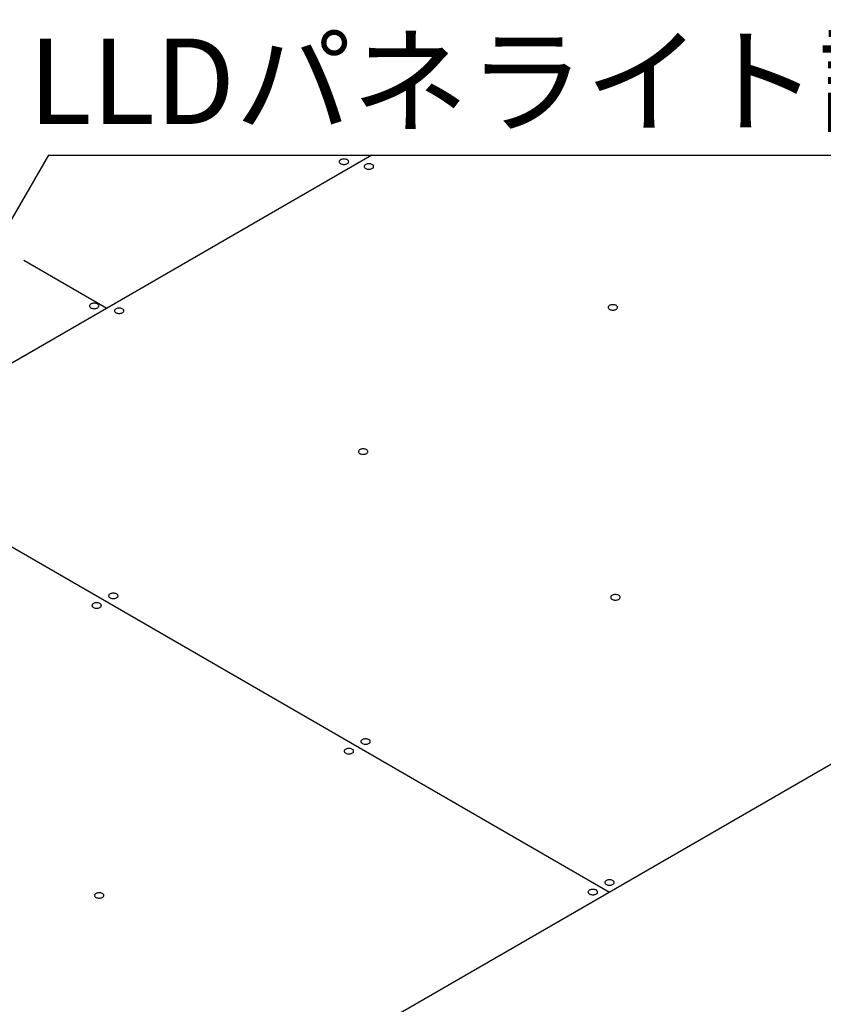
# Model space of a CAD drawing. Extents: x 20092 to 44783, y -9175 to -864.
# Drawn here: x 29165 to 29918, y -2932 to -2010 of the extents above; entities that cross this region are included whole.
import ezdxf

# ---------------------------------------------------------------- set-up
doc = ezdxf.new("R2010")
doc.units = 0
doc.header["$LTSCALE"] = 30
doc.header["$MEASUREMENT"] = 0
doc.linetypes.add('DASHED3', pattern=[5, 3.75, -1.25])
doc.layers.get('0').update_dxf_attribs({"linetype": 'CONTINUOUS'})
doc.layers.add('_0-0_', color=7, linetype='CONTINUOUS')
doc.styles.add('Annotative', font='txt')

msp = doc.modelspace()

# ---------------------------------------------------------------- linework, layer by layer
at = {"layer": '_0-0_', "color": 5, "linetype": 'DASHED3'}
for p, q in [((28779.38, -2010.02), (29247.03, -2280.02)), ((29247.03, -2280.02), (28779.38, -2550.02))]:
    msp.add_line(p, q, dxfattribs=at)
at = {"layer": '_0-0_', "color": 41, "linetype": 'Continuous'}
for p, q in [((29495.04, -2136.83), (28166.05, -2904.12)), ((30426.78, -2416.99), (28874.54, -3313.17)), ((29009.01, -2417.44), (29717.5, -2826.49))]:
    msp.add_line(p, q, dxfattribs=at)
at = {"layer": '_0-0_', "color": 7, "linetype": 'Continuous'}
for p, q in [((29192.14, -2136.83), (29113.81, -2272.5)), ((29192.14, -2136.83), (30313.83, -2136.83)), ((29464.53, -2142.5), (29464.46, -2142.94)), ((29464.46, -2142.94), (29464.53, -2143.38)), ((29464.72, -2142.07), (29464.53, -2142.5)), ((29464.53, -2143.38), (29464.72, -2143.81)), ((29465.05, -2141.67), (29464.72, -2142.07)), ((29464.72, -2143.81), (29465.05, -2144.21)), ((29465.49, -2141.3), (29465.05, -2141.67)), ((29465.05, -2144.21), (29465.49, -2144.58)), ((29466.03, -2140.99), (29465.49, -2141.3)), ((29465.49, -2144.58), (29466.03, -2144.89)), ((29466.66, -2140.73), (29466.03, -2140.99)), ((29466.03, -2144.89), (29466.66, -2145.14)), ((29467.36, -2140.55), (29466.66, -2140.73)), ((29466.66, -2145.14), (29467.36, -2145.33)), ((29468.1, -2140.43), (29467.36, -2140.55)), ((29467.36, -2145.33), (29468.1, -2145.45)), ((29468.87, -2140.39), (29468.1, -2140.43)), ((29468.1, -2145.45), (29468.87, -2145.49)), ((29469.63, -2140.43), (29468.87, -2140.39)), ((29468.87, -2145.49), (29469.63, -2145.45)), ((29470.38, -2140.55), (29469.63, -2140.43)), ((29469.63, -2145.45), (29470.38, -2145.33)), ((29471.07, -2140.73), (29470.38, -2140.55)), ((29470.38, -2145.33), (29471.07, -2145.14)), ((29471.7, -2140.99), (29471.07, -2140.73)), ((29471.07, -2145.14), (29471.7, -2144.89)), ((29472.25, -2141.3), (29471.7, -2140.99)), ((29471.7, -2144.89), (29472.25, -2144.58)), ((29472.69, -2141.67), (29472.25, -2141.3)), ((29472.25, -2144.58), (29472.69, -2144.21)), ((29473.01, -2142.07), (29472.69, -2141.67)), ((29472.69, -2144.21), (29473.01, -2143.81)), ((29473.21, -2142.5), (29473.01, -2142.07)), ((29473.01, -2143.81), (29473.21, -2143.38)), ((29473.28, -2142.94), (29473.21, -2142.5)), ((29473.21, -2143.38), (29473.28, -2142.94)), ((29473.28, -2142.94), (29473.28, -2142.94)), ((29473.28, -2142.94), (29473.28, -2142.94)), ((29487.91, -2147), (29487.84, -2147.44)), ((29488.11, -2146.57), (29487.91, -2147)), ((29488.43, -2146.17), (29488.11, -2146.57)), ((29488.87, -2145.8), (29488.43, -2146.17)), ((29489.42, -2145.49), (29488.87, -2145.8)), ((29490.05, -2145.23), (29489.42, -2145.49)), ((29490.74, -2145.05), (29490.05, -2145.23)), ((29491.49, -2144.93), (29490.74, -2145.05)), ((29492.25, -2144.89), (29491.49, -2144.93)), ((29493.02, -2144.93), (29492.25, -2144.89)), ((29493.76, -2145.05), (29493.02, -2144.93)), ((29494.46, -2145.23), (29493.76, -2145.05)), ((29495.08, -2145.49), (29494.46, -2145.23)), ((29495.63, -2145.8), (29495.08, -2145.49)), ((29496.07, -2146.17), (29495.63, -2145.8)), ((29496.39, -2146.57), (29496.07, -2146.17)), ((29496.59, -2147), (29496.39, -2146.57)), ((29496.66, -2147.44), (29496.59, -2147)), ((29487.84, -2147.44), (29487.91, -2147.88)), ((29487.91, -2147.88), (29488.11, -2148.31)), ((29488.11, -2148.31), (29488.43, -2148.71)), ((29488.43, -2148.71), (29488.87, -2149.08)), ((29488.87, -2149.08), (29489.42, -2149.39)), ((29489.42, -2149.39), (29490.05, -2149.64)), ((29490.05, -2149.64), (29490.74, -2149.83)), ((29490.74, -2149.83), (29491.49, -2149.95)), ((29491.49, -2149.95), (29492.25, -2149.99)), ((29492.25, -2149.99), (29493.02, -2149.95)), ((29493.02, -2149.95), (29493.76, -2149.83)), ((29493.76, -2149.83), (29494.46, -2149.64)), ((29494.46, -2149.64), (29495.08, -2149.39)), ((29495.08, -2149.39), (29495.63, -2149.08)), ((29495.63, -2149.08), (29496.07, -2148.71)), ((29496.07, -2148.71), (29496.39, -2148.31)), ((29496.39, -2148.31), (29496.59, -2147.88)), ((29496.59, -2147.88), (29496.66, -2147.44)), ((29496.66, -2147.44), (29496.66, -2147.44)), ((29496.66, -2147.44), (29496.66, -2147.44)), ((29232.21, -2275.99), (29231.66, -2276.3)), ((29232.84, -2275.73), (29232.21, -2275.99)), ((29233.53, -2275.55), (29232.84, -2275.73)), ((29234.28, -2275.43), (29233.53, -2275.55)), ((29235.04, -2275.39), (29234.28, -2275.43)), ((29235.81, -2275.43), (29235.04, -2275.39)), ((29236.55, -2275.55), (29235.81, -2275.43)), ((29237.25, -2275.73), (29236.55, -2275.55)), ((29237.88, -2275.99), (29237.25, -2275.73)), ((29238.42, -2276.3), (29237.88, -2275.99)), ((29230.7, -2277.5), (29230.63, -2277.94)), ((29230.63, -2277.94), (29230.7, -2278.38)), ((29230.9, -2277.07), (29230.7, -2277.5)), ((29230.7, -2278.38), (29230.9, -2278.81)), ((29231.22, -2276.67), (29230.9, -2277.07)), ((29230.9, -2278.81), (29231.22, -2279.21)), ((29231.66, -2276.3), (29231.22, -2276.67)), ((29231.22, -2279.21), (29231.66, -2279.58)), ((29231.66, -2279.58), (29232.21, -2279.89)), ((29232.21, -2279.89), (29232.84, -2280.14)), ((29232.84, -2280.14), (29233.53, -2280.33)), ((29233.53, -2280.33), (29234.28, -2280.45)), ((29234.28, -2280.45), (29235.04, -2280.49)), ((29235.04, -2280.49), (29235.81, -2280.45)), ((29235.81, -2280.45), (29236.55, -2280.33)), ((29236.55, -2280.33), (29237.25, -2280.14)), ((29237.25, -2280.14), (29237.88, -2279.89)), ((29237.88, -2279.89), (29238.42, -2279.58)), ((29238.86, -2276.67), (29238.42, -2276.3)), ((29238.42, -2279.58), (29238.86, -2279.21)), ((29239.18, -2277.07), (29238.86, -2276.67)), ((29238.86, -2279.21), (29239.18, -2278.81)), ((29239.38, -2277.5), (29239.18, -2277.07)), ((29239.18, -2278.81), (29239.38, -2278.38)), ((29239.45, -2277.94), (29239.38, -2277.5)), ((29239.38, -2278.38), (29239.45, -2277.94)), ((29239.45, -2277.94), (29239.45, -2277.94)), ((29239.45, -2277.94), (29239.45, -2277.94)), ((29254.08, -2282), (29254.01, -2282.44)), ((29254.01, -2282.44), (29254.08, -2282.88)), ((29254.28, -2281.57), (29254.08, -2282)), ((29254.08, -2282.88), (29254.28, -2283.31)), ((29254.61, -2281.17), (29254.28, -2281.57)), ((29254.28, -2283.31), (29254.61, -2283.71)), ((29255.05, -2280.8), (29254.61, -2281.17)), ((29254.61, -2283.71), (29255.05, -2284.08)), ((29255.59, -2280.49), (29255.05, -2280.8)), ((29255.05, -2284.08), (29255.59, -2284.39)), ((29256.22, -2280.23), (29255.59, -2280.49)), ((29255.59, -2284.39), (29256.22, -2284.64)), ((29256.92, -2280.05), (29256.22, -2280.23)), ((29256.22, -2284.64), (29256.92, -2284.83)), ((29257.66, -2279.93), (29256.92, -2280.05)), ((29256.92, -2284.83), (29257.66, -2284.95)), ((29258.42, -2279.89), (29257.66, -2279.93)), ((29257.66, -2284.95), (29258.42, -2284.99)), ((29259.19, -2279.93), (29258.42, -2279.89)), ((29258.42, -2284.99), (29259.19, -2284.95)), ((29259.93, -2280.05), (29259.19, -2279.93)), ((29259.19, -2284.95), (29259.93, -2284.83)), ((29260.63, -2280.23), (29259.93, -2280.05)), ((29259.93, -2284.83), (29260.63, -2284.64)), ((29261.26, -2280.49), (29260.63, -2280.23)), ((29260.63, -2284.64), (29261.26, -2284.39)), ((29261.8, -2280.8), (29261.26, -2280.49)), ((29261.26, -2284.39), (29261.8, -2284.08)), ((29262.24, -2281.17), (29261.8, -2280.8)), ((29261.8, -2284.08), (29262.24, -2283.71)), ((29262.57, -2281.57), (29262.24, -2281.17)), ((29262.24, -2283.71), (29262.57, -2283.31)), ((29262.77, -2282), (29262.57, -2281.57)), ((29262.57, -2283.31), (29262.77, -2282.88)), ((29262.83, -2282.44), (29262.77, -2282)), ((29262.77, -2282.88), (29262.83, -2282.44)), ((29262.83, -2282.44), (29262.83, -2282.44)), ((29262.83, -2282.44), (29262.83, -2282.44)), ((29716.28, -2278.85), (29716.21, -2279.29)), ((29716.21, -2279.29), (29716.28, -2279.73)), ((29716.48, -2278.42), (29716.28, -2278.85)), ((29716.28, -2279.73), (29716.48, -2280.16)), ((29716.8, -2278.02), (29716.48, -2278.42)), ((29716.48, -2280.16), (29716.8, -2280.56)), ((29717.24, -2277.65), (29716.8, -2278.02)), ((29716.8, -2280.56), (29717.24, -2280.93)), ((29717.79, -2277.34), (29717.24, -2277.65)), ((29717.24, -2280.93), (29717.79, -2281.24)), ((29718.42, -2277.08), (29717.79, -2277.34)), ((29717.79, -2281.24), (29718.42, -2281.49)), ((29719.11, -2276.9), (29718.42, -2277.08)), ((29718.42, -2281.49), (29719.11, -2281.68)), ((29719.86, -2276.78), (29719.11, -2276.9)), ((29719.11, -2281.68), (29719.86, -2281.8)), ((29720.62, -2276.74), (29719.86, -2276.78)), ((29719.86, -2281.8), (29720.62, -2281.84)), ((29721.39, -2276.78), (29720.62, -2276.74)), ((29720.62, -2281.84), (29721.39, -2281.8)), ((29722.13, -2276.9), (29721.39, -2276.78)), ((29721.39, -2281.8), (29722.13, -2281.68)), ((29722.83, -2277.08), (29722.13, -2276.9)), ((29722.13, -2281.68), (29722.83, -2281.49)), ((29723.46, -2277.34), (29722.83, -2277.08)), ((29722.83, -2281.49), (29723.46, -2281.24)), ((29724, -2277.65), (29723.46, -2277.34)), ((29723.46, -2281.24), (29724, -2280.93)), ((29724.44, -2278.02), (29724, -2277.65)), ((29724, -2280.93), (29724.44, -2280.56)), ((29724.76, -2278.42), (29724.44, -2278.02)), ((29724.44, -2280.56), (29724.76, -2280.16)), ((29724.96, -2278.85), (29724.76, -2278.42)), ((29724.76, -2280.16), (29724.96, -2279.73)), ((29725.03, -2279.29), (29724.96, -2278.85)), ((29724.96, -2279.73), (29725.03, -2279.29)), ((29725.03, -2279.29), (29725.03, -2279.29)), ((29725.03, -2279.29), (29725.03, -2279.29)), ((30590.07, -2322.71), (28874.54, -3313.17)), ((29482.45, -2413.85), (29482.39, -2414.29)), ((29482.39, -2414.29), (29482.45, -2414.73)), ((29482.65, -2413.42), (29482.45, -2413.85)), ((29482.98, -2413.02), (29482.65, -2413.42)), ((29483.42, -2412.65), (29482.98, -2413.02)), ((29483.96, -2412.34), (29483.42, -2412.65)), ((29484.59, -2412.08), (29483.96, -2412.34)), ((29485.29, -2411.9), (29484.59, -2412.08)), ((29486.03, -2411.78), (29485.29, -2411.9)), ((29486.79, -2411.74), (29486.03, -2411.78)), ((29487.56, -2411.78), (29486.79, -2411.74)), ((29488.3, -2411.9), (29487.56, -2411.78)), ((29489, -2412.08), (29488.3, -2411.9)), ((29489.63, -2412.34), (29489, -2412.08)), ((29490.17, -2412.65), (29489.63, -2412.34)), ((29490.61, -2413.02), (29490.17, -2412.65)), ((29490.94, -2413.42), (29490.61, -2413.02)), ((29491.14, -2413.85), (29490.94, -2413.42)), ((29491.2, -2414.29), (29491.14, -2413.85)), ((29491.14, -2414.73), (29491.2, -2414.29)), ((29491.2, -2414.29), (29491.2, -2414.29)), ((29491.2, -2414.29), (29491.2, -2414.29)), ((29482.45, -2414.73), (29482.65, -2415.16)), ((29482.65, -2415.16), (29482.98, -2415.56)), ((29482.98, -2415.56), (29483.42, -2415.93)), ((29483.42, -2415.93), (29483.96, -2416.24)), ((29483.96, -2416.24), (29484.59, -2416.49)), ((29484.59, -2416.49), (29485.29, -2416.68)), ((29485.29, -2416.68), (29486.03, -2416.8)), ((29486.03, -2416.8), (29486.79, -2416.84)), ((29486.79, -2416.84), (29487.56, -2416.8)), ((29487.56, -2416.8), (29488.3, -2416.68)), ((29488.3, -2416.68), (29489, -2416.49)), ((29489, -2416.49), (29489.63, -2416.24)), ((29489.63, -2416.24), (29490.17, -2415.93)), ((29490.17, -2415.93), (29490.61, -2415.56)), ((29490.61, -2415.56), (29490.94, -2415.16)), ((29490.94, -2415.16), (29491.14, -2414.73)), ((29248.63, -2548.85), (29248.56, -2549.29)), ((29248.56, -2549.29), (29248.63, -2549.73)), ((29248.82, -2548.42), (29248.63, -2548.85)), ((29248.63, -2549.73), (29248.82, -2550.16)), ((29249.15, -2548.02), (29248.82, -2548.42)), ((29248.82, -2550.16), (29249.15, -2550.56)), ((29249.59, -2547.65), (29249.15, -2548.02)), ((29249.15, -2550.56), (29249.59, -2550.93)), ((29250.13, -2547.34), (29249.59, -2547.65)), ((29249.59, -2550.93), (29250.13, -2551.24)), ((29250.76, -2547.08), (29250.13, -2547.34)), ((29250.13, -2551.24), (29250.76, -2551.49)), ((29251.46, -2546.9), (29250.76, -2547.08)), ((29250.76, -2551.49), (29251.46, -2551.68)), ((29252.2, -2546.78), (29251.46, -2546.9)), ((29251.46, -2551.68), (29252.2, -2551.8)), ((29252.97, -2546.74), (29252.2, -2546.78)), ((29252.2, -2551.8), (29252.97, -2551.84)), ((29253.73, -2546.78), (29252.97, -2546.74)), ((29252.97, -2551.84), (29253.73, -2551.8)), ((29254.48, -2546.9), (29253.73, -2546.78)), ((29253.73, -2551.8), (29254.48, -2551.68)), ((29255.17, -2547.08), (29254.48, -2546.9)), ((29254.48, -2551.68), (29255.17, -2551.49)), ((29255.8, -2547.34), (29255.17, -2547.08)), ((29255.17, -2551.49), (29255.8, -2551.24)), ((29256.35, -2547.65), (29255.8, -2547.34)), ((29255.8, -2551.24), (29256.35, -2550.93)), ((29256.79, -2548.02), (29256.35, -2547.65)), ((29256.35, -2550.93), (29256.79, -2550.56)), ((29257.11, -2548.42), (29256.79, -2548.02)), ((29256.79, -2550.56), (29257.11, -2550.16)), ((29257.31, -2548.85), (29257.11, -2548.42)), ((29257.11, -2550.16), (29257.31, -2549.73)), ((29257.38, -2549.29), (29257.31, -2548.85)), ((29257.31, -2549.73), (29257.38, -2549.29)), ((29257.38, -2549.29), (29257.38, -2549.29)), ((29257.38, -2549.29), (29257.38, -2549.29)), ((29718.62, -2550.2), (29718.55, -2550.64)), ((29718.55, -2550.64), (29718.62, -2551.08)), ((29718.82, -2549.77), (29718.62, -2550.2)), ((29718.62, -2551.08), (29718.82, -2551.51)), ((29719.14, -2549.37), (29718.82, -2549.77)), ((29718.82, -2551.51), (29719.14, -2551.91)), ((29719.58, -2549), (29719.14, -2549.37)), ((29719.14, -2551.91), (29719.58, -2552.28)), ((29720.13, -2548.69), (29719.58, -2549)), ((29719.58, -2552.28), (29720.13, -2552.59)), ((29720.76, -2548.43), (29720.13, -2548.69)), ((29720.13, -2552.59), (29720.76, -2552.84)), ((29721.45, -2548.25), (29720.76, -2548.43)), ((29722.19, -2548.13), (29721.45, -2548.25)), ((29722.96, -2548.09), (29722.19, -2548.13)), ((29723.73, -2548.13), (29722.96, -2548.09)), ((29724.47, -2548.25), (29723.73, -2548.13)), ((29725.16, -2548.43), (29724.47, -2548.25)), ((29725.79, -2548.69), (29725.16, -2548.43)), ((29725.16, -2552.84), (29725.79, -2552.59)), ((29726.34, -2549), (29725.79, -2548.69)), ((29725.79, -2552.59), (29726.34, -2552.28)), ((29726.78, -2549.37), (29726.34, -2549)), ((29726.34, -2552.28), (29726.78, -2551.91)), ((29727.1, -2549.77), (29726.78, -2549.37)), ((29726.78, -2551.91), (29727.1, -2551.51)), ((29727.3, -2550.2), (29727.1, -2549.77)), ((29727.1, -2551.51), (29727.3, -2551.08)), ((29727.37, -2550.64), (29727.3, -2550.2)), ((29727.3, -2551.08), (29727.37, -2550.64)), ((29727.37, -2550.64), (29727.37, -2550.64)), ((29727.37, -2550.64), (29727.37, -2550.64)), ((29233.04, -2557.85), (29232.97, -2558.29)), ((29232.97, -2558.29), (29233.04, -2558.73)), ((29233.24, -2557.42), (29233.04, -2557.85)), ((29233.04, -2558.73), (29233.24, -2559.16)), ((29233.56, -2557.02), (29233.24, -2557.42)), ((29233.24, -2559.16), (29233.56, -2559.56)), ((29234, -2556.65), (29233.56, -2557.02)), ((29233.56, -2559.56), (29234, -2559.93)), ((29234.55, -2556.34), (29234, -2556.65)), ((29234, -2559.93), (29234.55, -2560.24)), ((29235.17, -2556.08), (29234.55, -2556.34)), ((29234.55, -2560.24), (29235.17, -2560.49)), ((29235.87, -2555.9), (29235.17, -2556.08)), ((29235.17, -2560.49), (29235.87, -2560.68)), ((29236.61, -2555.78), (29235.87, -2555.9)), ((29235.87, -2560.68), (29236.61, -2560.8)), ((29237.38, -2555.74), (29236.61, -2555.78)), ((29236.61, -2560.8), (29237.38, -2560.84)), ((29238.15, -2555.78), (29237.38, -2555.74)), ((29237.38, -2560.84), (29238.15, -2560.8)), ((29238.89, -2555.9), (29238.15, -2555.78)), ((29238.15, -2560.8), (29238.89, -2560.68)), ((29239.58, -2556.08), (29238.89, -2555.9)), ((29238.89, -2560.68), (29239.58, -2560.49)), ((29240.21, -2556.34), (29239.58, -2556.08)), ((29239.58, -2560.49), (29240.21, -2560.24)), ((29240.76, -2556.65), (29240.21, -2556.34)), ((29240.21, -2560.24), (29240.76, -2559.93)), ((29241.2, -2557.02), (29240.76, -2556.65)), ((29240.76, -2559.93), (29241.2, -2559.56)), ((29241.52, -2557.42), (29241.2, -2557.02)), ((29241.2, -2559.56), (29241.52, -2559.16)), ((29241.72, -2557.85), (29241.52, -2557.42)), ((29241.52, -2559.16), (29241.72, -2558.73)), ((29241.79, -2558.29), (29241.72, -2557.85)), ((29241.72, -2558.73), (29241.79, -2558.29)), ((29241.79, -2558.29), (29241.79, -2558.29)), ((29241.79, -2558.29), (29241.79, -2558.29)), ((29720.76, -2552.84), (29721.45, -2553.03)), ((29721.45, -2553.03), (29722.19, -2553.15)), ((29722.19, -2553.15), (29722.96, -2553.19)), ((29722.96, -2553.19), (29723.73, -2553.15)), ((29723.73, -2553.15), (29724.47, -2553.03)), ((29724.47, -2553.03), (29725.16, -2552.84)), ((29484.79, -2685.2), (29484.72, -2685.64)), ((29484.72, -2685.64), (29484.79, -2686.08)), ((29484.99, -2684.77), (29484.79, -2685.2)), ((29484.79, -2686.08), (29484.99, -2686.51)), ((29485.31, -2684.37), (29484.99, -2684.77)), ((29484.99, -2686.51), (29485.31, -2686.91)), ((29485.76, -2684), (29485.31, -2684.37)), ((29485.31, -2686.91), (29485.76, -2687.28)), ((29486.3, -2683.69), (29485.76, -2684)), ((29485.76, -2687.28), (29486.3, -2687.59)), ((29486.93, -2683.43), (29486.3, -2683.69)), ((29486.3, -2687.59), (29486.93, -2687.84)), ((29487.63, -2683.25), (29486.93, -2683.43)), ((29486.93, -2687.84), (29487.63, -2688.03)), ((29488.37, -2683.13), (29487.63, -2683.25)), ((29487.63, -2688.03), (29488.37, -2688.15)), ((29489.13, -2683.09), (29488.37, -2683.13)), ((29488.37, -2688.15), (29489.13, -2688.19)), ((29489.9, -2683.13), (29489.13, -2683.09)), ((29489.13, -2688.19), (29489.9, -2688.15)), ((29490.64, -2683.25), (29489.9, -2683.13)), ((29489.9, -2688.15), (29490.64, -2688.03)), ((29491.34, -2683.43), (29490.64, -2683.25)), ((29490.64, -2688.03), (29491.34, -2687.84)), ((29491.97, -2683.69), (29491.34, -2683.43)), ((29491.34, -2687.84), (29491.97, -2687.59)), ((29492.51, -2684), (29491.97, -2683.69)), ((29491.97, -2687.59), (29492.51, -2687.28)), ((29492.95, -2684.37), (29492.51, -2684)), ((29492.51, -2687.28), (29492.95, -2686.91)), ((29493.28, -2684.77), (29492.95, -2684.37)), ((29492.95, -2686.91), (29493.28, -2686.51)), ((29493.48, -2685.2), (29493.28, -2684.77)), ((29493.28, -2686.51), (29493.48, -2686.08)), ((29493.54, -2685.64), (29493.48, -2685.2)), ((29493.48, -2686.08), (29493.54, -2685.64)), ((29493.54, -2685.64), (29493.54, -2685.64)), ((29493.54, -2685.64), (29493.54, -2685.64)), ((29469.2, -2694.2), (29469.14, -2694.64)), ((29469.14, -2694.64), (29469.2, -2695.08)), ((29469.4, -2693.77), (29469.2, -2694.2)), ((29469.2, -2695.08), (29469.4, -2695.51)), ((29469.73, -2693.37), (29469.4, -2693.77)), ((29469.4, -2695.51), (29469.73, -2695.91)), ((29470.17, -2693), (29469.73, -2693.37)), ((29469.73, -2695.91), (29470.17, -2696.28)), ((29470.71, -2692.69), (29470.17, -2693)), ((29470.17, -2696.28), (29470.71, -2696.59)), ((29471.34, -2692.43), (29470.71, -2692.69)), ((29470.71, -2696.59), (29471.34, -2696.84)), ((29472.04, -2692.25), (29471.34, -2692.43)), ((29471.34, -2696.84), (29472.04, -2697.03)), ((29472.78, -2692.13), (29472.04, -2692.25)), ((29472.04, -2697.03), (29472.78, -2697.15)), ((29473.54, -2692.09), (29472.78, -2692.13)), ((29472.78, -2697.15), (29473.54, -2697.19)), ((29474.31, -2692.13), (29473.54, -2692.09)), ((29473.54, -2697.19), (29474.31, -2697.15)), ((29475.05, -2692.25), (29474.31, -2692.13)), ((29474.31, -2697.15), (29475.05, -2697.03)), ((29475.75, -2692.43), (29475.05, -2692.25)), ((29475.05, -2697.03), (29475.75, -2696.84)), ((29476.38, -2692.69), (29475.75, -2692.43)), ((29475.75, -2696.84), (29476.38, -2696.59)), ((29476.92, -2693), (29476.38, -2692.69)), ((29476.38, -2696.59), (29476.92, -2696.28)), ((29477.36, -2693.37), (29476.92, -2693)), ((29476.92, -2696.28), (29477.36, -2695.91)), ((29477.69, -2693.77), (29477.36, -2693.37)), ((29477.36, -2695.91), (29477.69, -2695.51)), ((29477.89, -2694.2), (29477.69, -2693.77)), ((29477.69, -2695.51), (29477.89, -2695.08)), ((29477.95, -2694.64), (29477.89, -2694.2)), ((29477.89, -2695.08), (29477.95, -2694.64)), ((29477.95, -2694.64), (29477.95, -2694.64)), ((29477.95, -2694.64), (29477.95, -2694.64)), ((29713.16, -2817.05), (29713.09, -2817.49)), ((29713.09, -2817.49), (29713.16, -2817.93)), ((29713.36, -2816.62), (29713.16, -2817.05)), ((29713.16, -2817.93), (29713.36, -2818.36)), ((29713.69, -2816.22), (29713.36, -2816.62)), ((29713.36, -2818.36), (29713.69, -2818.76)), ((29714.13, -2815.85), (29713.69, -2816.22)), ((29713.69, -2818.76), (29714.13, -2819.13)), ((29714.67, -2815.54), (29714.13, -2815.85)), ((29714.13, -2819.13), (29714.67, -2819.44)), ((29715.3, -2815.28), (29714.67, -2815.54)), ((29714.67, -2819.44), (29715.3, -2819.69)), ((29716, -2815.1), (29715.3, -2815.28)), ((29715.3, -2819.69), (29716, -2819.88)), ((29716.74, -2814.98), (29716, -2815.1)), ((29717.5, -2814.94), (29716.74, -2814.98)), ((29718.27, -2814.98), (29717.5, -2814.94)), ((29719.01, -2815.1), (29718.27, -2814.98)), ((29719.71, -2815.28), (29719.01, -2815.1)), ((29719.01, -2819.88), (29719.71, -2819.69)), ((29720.34, -2815.54), (29719.71, -2815.28)), ((29719.71, -2819.69), (29720.34, -2819.44)), ((29720.88, -2815.85), (29720.34, -2815.54)), ((29720.34, -2819.44), (29720.88, -2819.13)), ((29721.32, -2816.22), (29720.88, -2815.85)), ((29720.88, -2819.13), (29721.32, -2818.76)), ((29721.65, -2816.62), (29721.32, -2816.22)), ((29721.32, -2818.76), (29721.65, -2818.36)), ((29721.85, -2817.05), (29721.65, -2816.62)), ((29721.65, -2818.36), (29721.85, -2817.93)), ((29721.91, -2817.49), (29721.85, -2817.05)), ((29721.85, -2817.93), (29721.91, -2817.49)), ((29721.91, -2817.49), (29721.91, -2817.49)), ((29721.91, -2817.49), (29721.91, -2817.49)), ((29235.57, -2828.77), (29235.38, -2829.2)), ((29235.9, -2828.37), (29235.57, -2828.77)), ((29236.34, -2828), (29235.9, -2828.37)), ((29236.88, -2827.69), (29236.34, -2828)), ((29237.51, -2827.43), (29236.88, -2827.69)), ((29238.21, -2827.25), (29237.51, -2827.43)), ((29238.95, -2827.13), (29238.21, -2827.25)), ((29239.72, -2827.09), (29238.95, -2827.13)), ((29240.48, -2827.13), (29239.72, -2827.09)), ((29241.23, -2827.25), (29240.48, -2827.13)), ((29241.92, -2827.43), (29241.23, -2827.25)), ((29242.55, -2827.69), (29241.92, -2827.43)), ((29243.1, -2828), (29242.55, -2827.69)), ((29243.54, -2828.37), (29243.1, -2828)), ((29243.86, -2828.77), (29243.54, -2828.37)), ((29244.06, -2829.2), (29243.86, -2828.77)), ((29697.57, -2826.05), (29697.51, -2826.49)), ((29697.51, -2826.49), (29697.57, -2826.93)), ((29697.77, -2825.62), (29697.57, -2826.05)), ((29697.57, -2826.93), (29697.77, -2827.36)), ((29698.1, -2825.22), (29697.77, -2825.62)), ((29697.77, -2827.36), (29698.1, -2827.76)), ((29698.54, -2824.85), (29698.1, -2825.22)), ((29698.1, -2827.76), (29698.54, -2828.13)), ((29699.08, -2824.54), (29698.54, -2824.85)), ((29698.54, -2828.13), (29699.08, -2828.44)), ((29699.71, -2824.28), (29699.08, -2824.54)), ((29699.08, -2828.44), (29699.71, -2828.69)), ((29700.41, -2824.1), (29699.71, -2824.28)), ((29699.71, -2828.69), (29700.41, -2828.88)), ((29701.15, -2823.98), (29700.41, -2824.1)), ((29700.41, -2828.88), (29701.15, -2829)), ((29701.92, -2823.94), (29701.15, -2823.98)), ((29701.15, -2829), (29701.92, -2829.04)), ((29702.68, -2823.98), (29701.92, -2823.94)), ((29701.92, -2829.04), (29702.68, -2829)), ((29703.42, -2824.1), (29702.68, -2823.98)), ((29702.68, -2829), (29703.42, -2828.88)), ((29704.12, -2824.28), (29703.42, -2824.1)), ((29703.42, -2828.88), (29704.12, -2828.69)), ((29704.75, -2824.54), (29704.12, -2824.28)), ((29704.12, -2828.69), (29704.75, -2828.44)), ((29705.29, -2824.85), (29704.75, -2824.54)), ((29704.75, -2828.44), (29705.29, -2828.13)), ((29705.73, -2825.22), (29705.29, -2824.85)), ((29705.29, -2828.13), (29705.73, -2827.76)), ((29706.06, -2825.62), (29705.73, -2825.22)), ((29705.73, -2827.76), (29706.06, -2827.36)), ((29706.26, -2826.05), (29706.06, -2825.62)), ((29706.06, -2827.36), (29706.26, -2826.93)), ((29706.32, -2826.49), (29706.26, -2826.05)), ((29706.26, -2826.93), (29706.32, -2826.49)), ((29706.32, -2826.49), (29706.32, -2826.49)), ((29706.32, -2826.49), (29706.32, -2826.49)), ((29716, -2819.88), (29716.74, -2820)), ((29716.74, -2820), (29717.5, -2820.04)), ((29717.5, -2820.04), (29718.27, -2820)), ((29718.27, -2820), (29719.01, -2819.88)), ((29235.38, -2829.2), (29235.31, -2829.64)), ((29235.31, -2829.64), (29235.38, -2830.08)), ((29235.38, -2830.08), (29235.57, -2830.51)), ((29235.57, -2830.51), (29235.9, -2830.91)), ((29235.9, -2830.91), (29236.34, -2831.28)), ((29236.34, -2831.28), (29236.88, -2831.59)), ((29236.88, -2831.59), (29237.51, -2831.84)), ((29237.51, -2831.84), (29238.21, -2832.03)), ((29238.21, -2832.03), (29238.95, -2832.15)), ((29238.95, -2832.15), (29239.72, -2832.19)), ((29239.72, -2832.19), (29240.48, -2832.15)), ((29240.48, -2832.15), (29241.23, -2832.03)), ((29241.23, -2832.03), (29241.92, -2831.84)), ((29241.92, -2831.84), (29242.55, -2831.59)), ((29242.55, -2831.59), (29243.1, -2831.28)), ((29243.1, -2831.28), (29243.54, -2830.91)), ((29243.54, -2830.91), (29243.86, -2830.51)), ((29243.86, -2830.51), (29244.06, -2830.08)), ((29244.13, -2829.64), (29244.06, -2829.2)), ((29244.06, -2830.08), (29244.13, -2829.64)), ((29244.13, -2829.64), (29244.13, -2829.64)), ((29244.13, -2829.64), (29244.13, -2829.64))]:
    msp.add_line(p, q, dxfattribs=at)

# ---------------------------------------------------------------- texts
at = {"linetype": 'Continuous', "insert": (29761.36, -2067.64), "char_height": 80, "width": 1435, "attachment_point": 5, "style": 'Annotative'}
msp.add_mtext('{\\fMS PGothic|b0|i0|c128|p50;LLDパネライト設置範囲}', dxfattribs=at)

doc.saveas('drawing.dxf')
